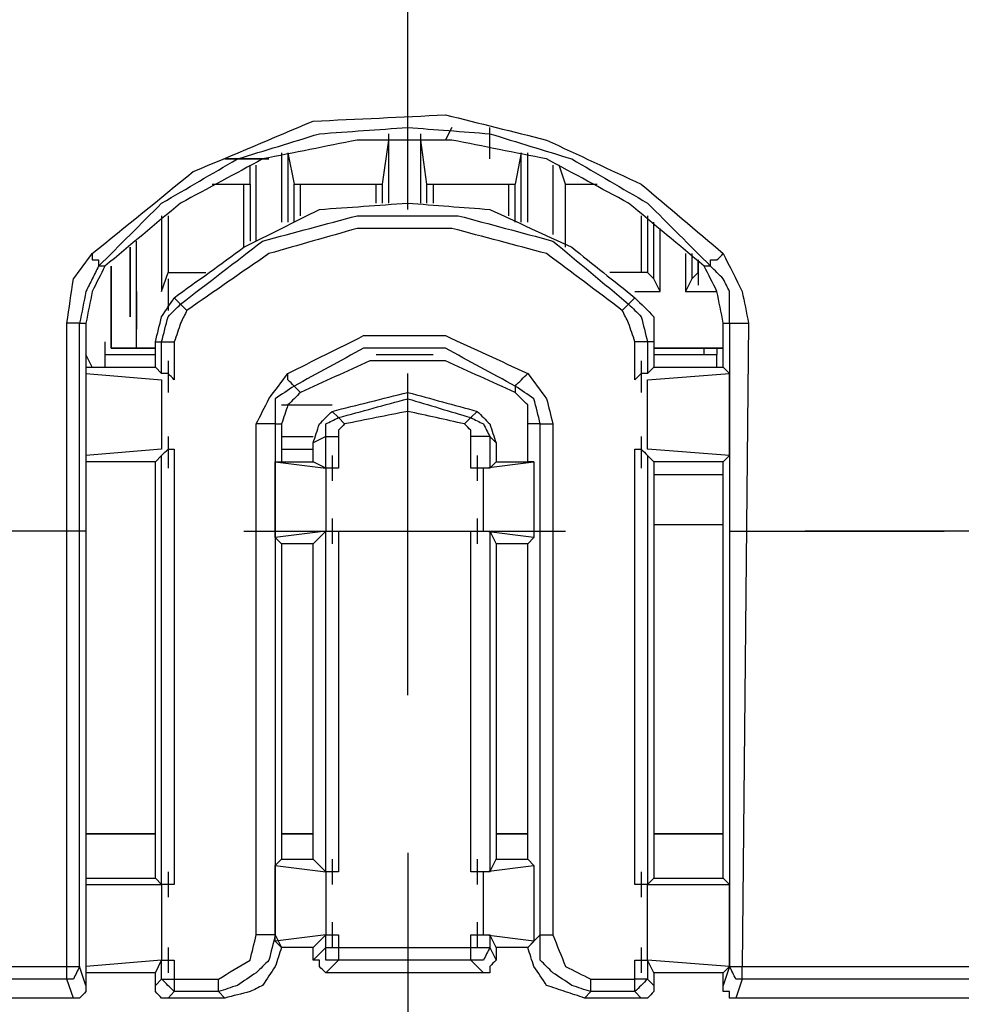
# Model space of a CAD drawing. Units: millimetres. Extents: x 0 to 595, y -1 to 420.
# Drawn here: x 413 to 425, y 310 to 324 of the extents above; entities that cross this region are included whole.
import ezdxf

# ---------------------------------------------------------------- set-up
doc = ezdxf.new("R2010")
doc.units = ezdxf.units.MM
doc.layers.add('1', color=7, linetype='CONTINUOUS', true_color=0xffffff)
doc.layers.add('2', color=7, linetype='CONTINUOUS', true_color=0xffffff)

msp = doc.modelspace()

# ---------------------------------------------------------------- linework, layer by layer
at = {"layer": '1', "color": 163, "linetype": 'CONTINUOUS'}
for p, q in [((413.583, 312.75), (414.083, 312.75)), ((414.083, 312.75), (413.583, 312.75)), ((414.083, 312.75), (414.25, 312.75)), ((414.25, 312.75), (414.083, 312.75)), ((421.5, 312.75), (421.333, 312.75)), ((421.333, 312.75), (421.5, 312.75)), ((422, 312.75), (421.5, 312.75)), ((421.5, 312.75), (422, 312.75))]:
    msp.add_line(p, q, dxfattribs=at)
at = {"layer": '2', "color": 7, "linetype": 'CONTINUOUS'}
for p, q in [((417.833, 321), (417.833, 323.833)), ((418.417, 322.083), (418.333, 321.917)), ((418.333, 321.917), (418.417, 322.083)), ((418.917, 321.667), (418.917, 322.083)), ((417.583, 321.083), (417.583, 322)), ((417.583, 321.917), (417.583, 322)), ((418, 322), (418, 321.083)), ((418, 322), (418, 321.917)), ((417.5, 321.333), (417.583, 321.917)), ((417.583, 321.083), (417.583, 321.917)), ((418, 321.917), (418, 321.083)), ((418, 321.917), (418.083, 321.333)), ((416, 321.667), (415.417, 321.667)), ((415.417, 321.667), (416, 321.667)), ((416.167, 321.75), (416.167, 320.833)), ((416.25, 321.75), (416.333, 321.333)), ((416.25, 321.75), (416.25, 320.833)), ((419.333, 321.75), (419.25, 321.333)), ((419.333, 320.833), (419.333, 321.75)), ((419.417, 320.833), (419.417, 321.75)), ((415.75, 321.333), (415.75, 321.583)), ((415.833, 320.667), (415.833, 321.583)), ((415.833, 320.583), (415.833, 321.583)), ((419.75, 321.583), (419.75, 320.667)), ((419.75, 321.583), (419.75, 320.667)), ((419.917, 321.333), (419.833, 321.583)), ((415.25, 321.333), (415.75, 321.333)), ((415.667, 320.5), (415.667, 321.333)), ((415.75, 321.333), (415.75, 320.583)), ((416.333, 321.333), (417.5, 321.333)), ((416.333, 320.833), (416.333, 321.333)), ((416.417, 320.917), (416.417, 321.333)), ((417.417, 321.083), (417.417, 321.333)), ((417.5, 321.083), (417.5, 321.333)), ((418.083, 321.333), (419.25, 321.333)), ((418.083, 321.333), (418.083, 321.083)), ((418.167, 321.333), (418.167, 321.083)), ((419.167, 320.917), (419.167, 321.333)), ((419.25, 320.833), (419.25, 321.333)), ((419.917, 320.583), (419.917, 321.333)), ((419.917, 321.333), (420.333, 321.333)), ((419.917, 320.5), (419.917, 321.333)), ((414.583, 320.917), (414.583, 319.917)), ((414.667, 320.917), (414.667, 320.167)), ((420.917, 320.917), (420.917, 320.167)), ((421, 320.917), (421, 320.167)), ((421.083, 320.083), (421.083, 320.833)), ((421.167, 319.917), (421.167, 320.75)), ((414.167, 319.583), (414.167, 320.5)), ((414.167, 320.5), (414.167, 319.583)), ((414.25, 319.167), (414.25, 320.583)), ((421.5, 320.417), (421.5, 319.917)), ((421.583, 320.417), (421.583, 320.083)), ((413.833, 320.25), (413.75, 320.25)), ((413.917, 320.25), (413.917, 319.167)), ((413.917, 319.167), (413.917, 320.25)), ((421.667, 320.333), (421.667, 320)), ((421.667, 320.167), (421.667, 320.333)), ((421.833, 320.25), (421.75, 320.25)), ((414.583, 319.917), (414.667, 320.167)), ((414.667, 320.167), (415.167, 320.167)), ((421, 320.167), (420.5, 320.167)), ((421.083, 320.083), (421, 320.167)), ((421.667, 320.167), (421.583, 320.083)), ((414.667, 320.083), (414.667, 319.667)), ((421.167, 319.917), (421.083, 320.083)), ((421.583, 320.083), (421.5, 319.917)), ((414.25, 319.917), (414.25, 319.5)), ((414.25, 319.917), (414.25, 319.5)), ((420.833, 319.917), (421.167, 319.917)), ((421.5, 319.917), (421.917, 319.917)), ((414.25, 319.75), (414.25, 319.417)), ((414.25, 319.75), (414.25, 319.417)), ((414.75, 319.833), (414.833, 319.75)), ((414.833, 319.75), (414.917, 319.667)), ((420.75, 319.75), (420.667, 319.667)), ((420.833, 319.833), (420.75, 319.75)), ((413.333, 311), (413.333, 319.5)), ((413.5, 311), (413.5, 319.5)), ((413.5, 319.5), (413.583, 319.5)), ((413.583, 319.5), (413.583, 318.917)), ((422, 318.917), (422, 319.5)), ((422, 319.5), (422.083, 319.5)), ((422.083, 319.5), (422.083, 311)), ((422.333, 319.5), (422.25, 311)), ((413.833, 319.25), (413.833, 318.917)), ((414.5, 319.25), (414.583, 319.25)), ((414.5, 318.917), (414.5, 319.25)), ((414.583, 318.833), (414.583, 319.25)), ((414.75, 319.25), (414.75, 318.75)), ((420.833, 318.75), (420.833, 319.25)), ((421.083, 319.25), (421, 319.25)), ((421, 319.25), (421, 318.833)), ((421.083, 319.25), (421.083, 318.917)), ((413.667, 318.917), (413.583, 319.083)), ((413.833, 319.083), (414.5, 319.083)), ((414.5, 319.167), (413.917, 319.167)), ((413.917, 319.167), (414.5, 319.167)), ((414.5, 319.167), (414.25, 319.167)), ((417.417, 319.083), (418.167, 319.083)), ((422, 319.167), (421.083, 319.167)), ((421.083, 319.167), (422, 319.167)), ((422, 319.167), (421.083, 319.167)), ((421.083, 319.083), (421.917, 319.083)), ((421.75, 319.083), (421.75, 319.167)), ((421.917, 319.167), (421.917, 319.083)), ((421.917, 318.917), (421.917, 319.083)), ((414.667, 319), (414.667, 318.583)), ((420.917, 319), (420.917, 318.583)), ((413.583, 318.917), (413.583, 318.833)), ((413.583, 318.917), (414.5, 318.917)), ((413.583, 318.833), (413.583, 317.75)), ((413.583, 318.833), (414.583, 318.75)), ((414.5, 318.917), (414.583, 318.833)), ((417.833, 314.583), (417.833, 318.833)), ((421.083, 318.917), (421, 318.833)), ((421, 318.75), (422.083, 318.833)), ((421.083, 318.917), (422, 318.917)), ((422.083, 318.833), (422, 318.917)), ((422.083, 317.75), (422.083, 318.833)), ((414.583, 318.75), (414.583, 317.833)), ((421, 317.833), (421, 318.75)), ((416.333, 318.667), (416.417, 318.583)), ((419.25, 318.667), (419.25, 318.583)), ((416.167, 318.417), (416.833, 318.417)), ((416.833, 318.333), (416.917, 318.25)), ((418.667, 318.25), (418.75, 318.333)), ((415.833, 311.417), (415.833, 318.167)), ((416.083, 318.167), (416.167, 318.167)), ((416.083, 318.167), (416.083, 311.417)), ((416.167, 318.167), (416.167, 317.667)), ((416.917, 318.25), (417, 318.167)), ((418.667, 318.25), (418.583, 318.167)), ((419.583, 318.167), (419.417, 318.167)), ((419.417, 317.667), (419.417, 318.167)), ((419.583, 311.417), (419.583, 318.167)), ((419.583, 318.167), (419.75, 318.167)), ((419.75, 318.167), (419.75, 311.417)), ((414.667, 318), (414.667, 317.583)), ((416.167, 318), (416.583, 318)), ((416.75, 318), (416.583, 317.917)), ((416.583, 317.667), (416.583, 317.917)), ((416.75, 317.583), (416.75, 318)), ((416.75, 318), (416.917, 318)), ((416.917, 318), (416.917, 317.583)), ((418.667, 317.583), (418.667, 318)), ((418.917, 318), (418.917, 317.583)), ((418.917, 318), (419, 317.917)), ((419, 317.917), (419, 317.667)), ((420.917, 318), (420.917, 317.583)), ((414.583, 317.833), (413.583, 317.75)), ((414.75, 317.833), (414.75, 312.083)), ((416.167, 317.833), (416.583, 317.833)), ((420.833, 312.083), (420.833, 317.833)), ((422.083, 317.75), (421, 317.833)), ((413.583, 317.75), (413.583, 317.667)), ((414.5, 317.667), (413.583, 317.667)), ((413.583, 317.667), (413.583, 312.167)), ((414.5, 317.667), (414.583, 317.75)), ((414.5, 312.167), (414.5, 317.667)), ((414.583, 312.083), (414.583, 317.75)), ((416.083, 317.667), (416.75, 317.583)), ((416.083, 317.667), (416.167, 317.667)), ((416.083, 316.667), (416.083, 317.667)), ((416.167, 317.667), (416.583, 317.667)), ((416.75, 317.583), (416.583, 317.667)), ((416.833, 317.75), (416.833, 317.417)), ((418.75, 317.75), (418.75, 317.417)), ((418.833, 317.583), (419.5, 317.667)), ((418.917, 317.583), (419, 317.667)), ((419, 317.667), (419.417, 317.667)), ((419.5, 317.667), (419.417, 317.667)), ((419.5, 317.667), (419.5, 316.667)), ((421, 317.75), (421, 312.083)), ((421.083, 317.667), (421, 317.75)), ((421.083, 317.667), (421.083, 312.167)), ((422, 317.667), (421.083, 317.667)), ((422, 317.667), (422.083, 317.75)), ((422, 312.167), (422, 317.667)), ((416.75, 317.583), (416.75, 316.75)), ((418.833, 316.75), (418.833, 317.583)), ((421.083, 317.5), (422, 317.5)), ((416.833, 316.917), (416.833, 316.583)), ((418.75, 316.917), (418.75, 316.583)), ((413.583, 316.75), (410.75, 316.75)), ((415.667, 316.75), (419.917, 316.75)), ((416.75, 316.75), (416.083, 316.667)), ((416.75, 316.75), (416.583, 316.583)), ((416.75, 312.25), (416.75, 316.75)), ((416.917, 316.75), (416.917, 312.25)), ((418.667, 312.25), (418.667, 316.75)), ((419.5, 316.667), (418.833, 316.75)), ((418.917, 316.75), (419, 316.583)), ((418.917, 316.75), (418.917, 312.25)), ((422, 316.833), (421.083, 316.833)), ((422.083, 316.75), (424.917, 316.75)), ((425.917, 316.75), (423.083, 316.75)), ((416.167, 316.583), (416.083, 316.667)), ((419.5, 316.667), (419.417, 316.583)), ((416.583, 316.583), (416.167, 316.583)), ((416.167, 316.583), (416.167, 312.417)), ((416.583, 312.417), (416.583, 316.583)), ((419, 316.583), (419, 312.417)), ((419.417, 316.583), (419, 316.583)), ((419.417, 312.417), (419.417, 316.583)), ((414.5, 312.75), (413.583, 312.75)), ((413.583, 312.75), (414.5, 312.75)), ((414.5, 312.75), (413.583, 312.75)), ((413.583, 312.75), (414.5, 312.75)), ((416.583, 312.75), (416.167, 312.75)), ((416.167, 312.75), (416.583, 312.75)), ((416.417, 312.75), (416.583, 312.75)), ((416.583, 312.75), (416.417, 312.75)), ((419.417, 312.75), (419, 312.75)), ((419, 312.75), (419.417, 312.75)), ((419, 312.75), (419.25, 312.75)), ((419.25, 312.75), (419, 312.75)), ((422, 312.75), (421.083, 312.75)), ((421.083, 312.75), (422, 312.75)), ((422, 312.75), (421.083, 312.75)), ((421.083, 312.75), (422, 312.75)), ((421.917, 312.75), (422, 312.75)), ((422, 312.75), (421.917, 312.75)), ((417.833, 312.5), (417.833, 309.667)), ((416.083, 312.333), (416.167, 312.417)), ((416.083, 311.333), (416.083, 312.333)), ((416.083, 312.333), (416.75, 312.25)), ((416.167, 312.417), (416.583, 312.417)), ((416.583, 312.417), (416.75, 312.25)), ((416.833, 312.417), (416.833, 312.083)), ((418.75, 312.417), (418.75, 312.083)), ((418.833, 312.25), (419.5, 312.333)), ((418.917, 312.25), (419, 312.417)), ((419, 312.417), (419.417, 312.417)), ((419.417, 312.417), (419.5, 312.333)), ((419.5, 312.333), (419.5, 311.333)), ((413.583, 312.167), (413.583, 312.083)), ((413.583, 312.167), (414.5, 312.167)), ((413.583, 312.167), (414.5, 312.167)), ((414.5, 312.167), (414.583, 312.083)), ((414.667, 312.25), (414.667, 311.917)), ((416.75, 312.25), (416.75, 311.417)), ((418.833, 311.417), (418.833, 312.25)), ((420.917, 312.25), (420.917, 311.917)), ((421.083, 312.167), (421, 312.083)), ((421.083, 312.167), (422, 312.167)), ((421.083, 312.167), (422, 312.167)), ((422.083, 312.083), (422, 312.167)), ((413.583, 312.083), (414.583, 312.083)), ((413.583, 312.083), (413.583, 311)), ((414.583, 312.083), (414.583, 311.083)), ((421, 312.083), (422.083, 312.083)), ((421, 311.083), (421, 312.083)), ((422.083, 311), (422.083, 312.083)), ((416.833, 311.583), (416.833, 311.25)), ((418.75, 311.583), (418.75, 311.25)), ((416.083, 311.417), (416.167, 311.25)), ((416.75, 311.417), (416.083, 311.333)), ((416.583, 311.25), (416.75, 311.417)), ((416.75, 311.25), (416.75, 311.417)), ((416.917, 311.417), (416.917, 311.25)), ((418.667, 311.25), (418.667, 311.417)), ((419.5, 311.333), (418.833, 311.417)), ((418.917, 311.417), (418.917, 311.25)), ((419, 311.25), (418.917, 311.417)), ((419.417, 311.25), (419.583, 311.417)), ((419.583, 311.417), (419.75, 311.417)), ((416.167, 311.25), (416.083, 311.333)), ((419.5, 311.333), (419.417, 311.25)), ((414.667, 311.25), (414.667, 310.917)), ((416.583, 311.25), (416.167, 311.25)), ((416.583, 311.083), (416.75, 311.25)), ((416.583, 311.083), (416.583, 311.25)), ((416.75, 311.25), (416.917, 311.25)), ((416.917, 311.25), (416.917, 311.083)), ((416.917, 311.25), (418.667, 311.25)), ((418.667, 311.083), (418.667, 311.25)), ((418.917, 311.25), (419, 311.083)), ((419.417, 311.25), (419, 311.25)), ((419, 311.25), (419, 311.083)), ((420.917, 311.25), (420.917, 310.917)), ((393.083, 311), (413.333, 311)), ((413.333, 310.833), (413.333, 311)), ((413.583, 310.75), (413.5, 311)), ((414.583, 311.083), (413.583, 311)), ((413.583, 311), (413.583, 310.917)), ((414.5, 310.917), (414.583, 311.083)), ((414.583, 310.833), (414.583, 311.083)), ((414.75, 311.083), (414.75, 310.833)), ((416.917, 311.083), (416.75, 310.917)), ((418.667, 311.083), (416.917, 311.083)), ((418.833, 310.917), (418.667, 311.083)), ((420.833, 310.833), (420.833, 311.083)), ((422.083, 311), (421, 311.083)), ((421.083, 310.917), (421, 311.083)), ((421, 311.083), (421, 310.833)), ((422, 310.917), (422.083, 311)), ((422.083, 311), (422, 310.75)), ((422.25, 311), (425.75, 311)), ((422.25, 310.833), (422.25, 311)), ((414.5, 310.917), (413.583, 310.917)), ((413.583, 310.917), (413.583, 310.75)), ((414.5, 310.75), (414.5, 310.917)), ((418.833, 310.917), (416.75, 310.917)), ((422, 310.917), (421.083, 310.917)), ((421.083, 310.917), (421.083, 310.75)), ((422, 310.75), (422, 310.917)), ((413.333, 310.833), (393.083, 310.833)), ((413.417, 310.583), (413.333, 310.833)), ((414.5, 310.75), (414.583, 310.833)), ((414.75, 310.833), (415.333, 310.833)), ((420.25, 310.833), (420.833, 310.833)), ((421, 310.833), (421.083, 310.75)), ((422.25, 310.833), (422.167, 310.583)), ((425.75, 310.833), (422.25, 310.833)), ((414.75, 310.667), (414.667, 310.583)), ((415.333, 310.667), (414.75, 310.667)), ((415.417, 310.583), (415.333, 310.667)), ((420.25, 310.667), (420.167, 310.583)), ((420.833, 310.667), (420.25, 310.667)), ((420.917, 310.583), (420.833, 310.667)), ((413.417, 310.583), (392.667, 310.583)), ((415.417, 310.583), (414.667, 310.583)), ((420.917, 310.583), (420.167, 310.583)), ((425.833, 310.583), (422.167, 310.583))]:
    msp.add_line(p, q, dxfattribs=at)
for points, knots in [([(413.667, 320.417), (414.111, 320.778), (414.556, 321.139), (415, 321.5), (415.528, 321.722), (416.056, 321.944), (416.583, 322.167), (417.167, 322.194), (417.75, 322.222), (418.333, 322.25), (418.778, 322.139), (419.222, 322.028), (419.667, 321.917), (420.083, 321.722), (420.5, 321.528), (420.917, 321.333), (421.278, 321.028), (421.639, 320.722), (422, 320.417)], [0, 0, 0, 0, 0.183527, 0.183527, 0.183527, 0.367054, 0.367054, 0.367054, 0.554216, 0.554216, 0.554216, 0.701038, 0.701038, 0.701038, 0.848398, 0.848398, 0.848398, 1, 1, 1, 1]), ([(413.75, 320.25), (414.028, 320.528), (414.306, 320.806), (414.583, 321.083), (414.917, 321.278), (415.25, 321.472), (415.583, 321.667), (415.944, 321.778), (416.306, 321.889), (416.667, 322), (417.056, 322.028), (417.444, 322.056), (417.833, 322.083), (418.194, 322.056), (418.556, 322.028), (418.917, 322), (419.278, 321.889), (419.639, 321.778), (420, 321.667), (420.333, 321.472), (420.667, 321.278), (421, 321.083), (421.278, 320.806), (421.556, 320.528), (421.833, 320.25)], [0, 0, 0, 0, 0.128162, 0.128162, 0.128162, 0.25406, 0.25406, 0.25406, 0.377322, 0.377322, 0.377322, 0.504519, 0.504519, 0.504519, 0.622678, 0.622678, 0.622678, 0.74594, 0.74594, 0.74594, 0.871838, 0.871838, 0.871838, 1, 1, 1, 1]), ([(421.75, 320.25), (421.417, 320.528), (421.083, 320.806), (420.75, 321.083), (420.389, 321.278), (420.028, 321.472), (419.667, 321.667), (419.25, 321.75), (418.833, 321.833), (418.417, 321.917), (418, 321.917), (417.583, 321.917), (417.167, 321.917), (416.75, 321.833), (416.333, 321.75), (415.917, 321.667), (415.556, 321.472), (415.194, 321.278), (414.833, 321.083), (414.5, 320.806), (414.167, 320.528), (413.833, 320.25)], [0, 0, 0, 0, 0.146858, 0.146858, 0.146858, 0.285671, 0.285671, 0.285671, 0.429488, 0.429488, 0.429488, 0.570512, 0.570512, 0.570512, 0.714329, 0.714329, 0.714329, 0.853142, 0.853142, 0.853142, 1, 1, 1, 1]), ([(414.75, 319.833), (415.056, 320.056), (415.361, 320.278), (415.667, 320.5), (416, 320.667), (416.333, 320.833), (416.667, 321), (417.056, 321.028), (417.444, 321.056), (417.833, 321.083), (418.194, 321.056), (418.556, 321.028), (418.917, 321), (419.278, 320.833), (419.639, 320.667), (420, 320.5), (420.278, 320.278), (420.556, 320.056), (420.833, 319.833)], [0, 0, 0, 0, 0.167473, 0.167473, 0.167473, 0.332667, 0.332667, 0.332667, 0.505486, 0.505486, 0.505486, 0.666026, 0.666026, 0.666026, 0.842319, 0.842319, 0.842319, 1, 1, 1, 1]), ([(414.833, 319.75), (415.194, 320.028), (415.556, 320.306), (415.917, 320.583), (416.333, 320.694), (416.75, 320.806), (417.167, 320.917), (417.611, 320.917), (418.056, 320.917), (418.5, 320.917), (418.917, 320.806), (419.333, 320.694), (419.75, 320.583), (420.083, 320.306), (420.417, 320.028), (420.75, 319.75)], [0, 0, 0, 0, 0.207426, 0.207426, 0.207426, 0.403761, 0.403761, 0.403761, 0.606113, 0.606113, 0.606113, 0.802447, 0.802447, 0.802447, 1, 1, 1, 1]), ([(420.667, 319.667), (420.333, 319.917), (420, 320.167), (419.667, 320.417), (419.25, 320.528), (418.833, 320.639), (418.417, 320.75), (418, 320.75), (417.583, 320.75), (417.167, 320.75), (416.778, 320.639), (416.389, 320.528), (416, 320.417), (415.639, 320.167), (415.278, 319.917), (414.917, 319.667)], [0, 0, 0, 0, 0.197639, 0.197639, 0.197639, 0.402185, 0.402185, 0.402185, 0.599825, 0.599825, 0.599825, 0.79167, 0.79167, 0.79167, 1, 1, 1, 1]), ([(413.333, 319.5), (413.361, 319.694), (413.389, 319.889), (413.417, 320.083), (413.5, 320.194), (413.583, 320.306), (413.667, 320.417)], [0, 0, 0, 0, 0.585786, 0.585786, 0.585786, 1, 1, 1, 1]), ([(413.667, 320.417), (413.667, 320.389), (413.667, 320.361), (413.667, 320.333), (413.694, 320.333), (413.722, 320.333), (413.75, 320.333), (413.75, 320.306), (413.75, 320.278), (413.75, 320.25)], [0, 0, 0, 0, 0.333333, 0.333333, 0.333333, 0.666667, 0.666667, 0.666667, 1, 1, 1, 1]), ([(421.833, 320.25), (421.833, 320.278), (421.833, 320.306), (421.833, 320.333), (421.861, 320.333), (421.889, 320.333), (421.917, 320.333), (421.944, 320.361), (421.972, 320.389), (422, 320.417)], [0, 0, 0, 0, 0.292893, 0.292893, 0.292893, 0.585786, 0.585786, 0.585786, 1, 1, 1, 1]), ([(422, 320.417), (422.083, 320.25), (422.167, 320.083), (422.25, 319.917), (422.278, 319.778), (422.306, 319.639), (422.333, 319.5)], [0, 0, 0, 0, 0.568144, 0.568144, 0.568144, 1, 1, 1, 1]), ([(413.75, 320.25), (413.722, 320.194), (413.694, 320.139), (413.639, 320.028), (413.611, 319.972), (413.583, 319.917), (413.556, 319.778), (413.528, 319.639), (413.5, 319.5)], [0, 0, 0, 0, 0.233626, 0.233626, 0.467251, 0.467251, 0.467251, 1, 1, 1, 1]), ([(413.833, 320.25), (413.778, 320.139), (413.722, 320.028), (413.667, 319.917), (413.639, 319.778), (413.611, 319.639), (413.583, 319.5)], [0, 0, 0, 0, 0.467251, 0.467251, 0.467251, 1, 1, 1, 1]), ([(422, 319.5), (421.972, 319.639), (421.944, 319.778), (421.917, 319.917), (421.861, 320.028), (421.806, 320.139), (421.75, 320.25)], [0, 0, 0, 0, 0.532749, 0.532749, 0.532749, 1, 1, 1, 1]), ([(422.083, 319.5), (422.083, 319.639), (422.083, 319.778), (422.083, 319.917), (422.056, 319.972), (422.028, 320.028), (422, 320.083), (421.944, 320.139), (421.889, 320.194), (421.833, 320.25)], [0, 0, 0, 0, 0.496796, 0.496796, 0.496796, 0.71897, 0.71897, 0.71897, 1, 1, 1, 1]), ([(414.5, 319.25), (414.528, 319.361), (414.556, 319.472), (414.583, 319.583), (414.639, 319.667), (414.694, 319.75), (414.75, 319.833)], [0, 0, 0, 0, 0.533483, 0.533483, 0.533483, 1, 1, 1, 1]), ([(414.583, 319.25), (414.611, 319.361), (414.639, 319.472), (414.667, 319.583), (414.722, 319.639), (414.778, 319.694), (414.833, 319.75)], [0, 0, 0, 0, 0.593122, 0.593122, 0.593122, 1, 1, 1, 1]), ([(420.75, 319.75), (420.806, 319.694), (420.861, 319.639), (420.917, 319.583), (420.944, 319.472), (420.972, 319.361), (421, 319.25)], [0, 0, 0, 0, 0.406878, 0.406878, 0.406878, 1, 1, 1, 1]), ([(420.833, 319.833), (420.917, 319.75), (421, 319.667), (421.083, 319.583), (421.083, 319.472), (421.083, 319.361), (421.083, 319.25)], [0, 0, 0, 0, 0.514719, 0.514719, 0.514719, 1, 1, 1, 1]), ([(414.917, 319.667), (414.889, 319.611), (414.861, 319.556), (414.833, 319.5), (414.806, 319.417), (414.778, 319.333), (414.75, 319.25)], [0, 0, 0, 0, 0.414214, 0.414214, 0.414214, 1, 1, 1, 1]), ([(420.833, 319.25), (420.806, 319.333), (420.778, 319.417), (420.75, 319.5), (420.722, 319.556), (420.694, 319.611), (420.667, 319.667)], [0, 0, 0, 0, 0.585786, 0.585786, 0.585786, 1, 1, 1, 1]), ([(413.5, 319.5), (413.472, 319.5), (413.444, 319.5), (413.389, 319.5), (413.361, 319.5), (413.333, 319.5)], [0, 0, 0, 0, 0.5, 0.5, 1, 1, 1, 1]), ([(422.083, 319.5), (422.111, 319.5), (422.139, 319.5), (422.222, 319.5), (422.278, 319.5), (422.333, 319.5)], [0, 0, 0, 0, 0.333333, 0.333333, 1, 1, 1, 1]), ([(416.25, 318.833), (416.583, 319), (416.917, 319.167), (417.25, 319.333), (417.611, 319.333), (417.972, 319.333), (418.333, 319.333), (418.694, 319.167), (419.056, 319), (419.417, 318.833)], [0, 0, 0, 0, 0.329364, 0.329364, 0.329364, 0.648506, 0.648506, 0.648506, 1, 1, 1, 1]), ([(414.583, 319.25), (414.611, 319.25), (414.639, 319.25), (414.694, 319.25), (414.722, 319.25), (414.75, 319.25)], [0, 0, 0, 0, 0.5, 0.5, 1, 1, 1, 1]), ([(421, 319.25), (420.972, 319.25), (420.944, 319.25), (420.889, 319.25), (420.861, 319.25), (420.833, 319.25)], [0, 0, 0, 0, 0.5, 0.5, 1, 1, 1, 1]), ([(419.25, 318.667), (418.944, 318.833), (418.639, 319), (418.333, 319.167), (417.972, 319.167), (417.611, 319.167), (417.25, 319.167), (416.944, 319), (416.639, 318.833), (416.333, 318.667)], [0, 0, 0, 0, 0.329217, 0.329217, 0.329217, 0.670783, 0.670783, 0.670783, 1, 1, 1, 1]), ([(419.25, 318.583), (418.944, 318.722), (418.639, 318.861), (418.333, 319), (418, 319), (417.667, 319), (417.333, 319), (417.028, 318.861), (416.722, 318.722), (416.417, 318.583)], [0, 0, 0, 0, 0.334099, 0.334099, 0.334099, 0.665901, 0.665901, 0.665901, 1, 1, 1, 1]), ([(414.75, 318.75), (414.722, 318.778), (414.694, 318.806), (414.667, 318.833), (414.639, 318.833), (414.611, 318.833), (414.583, 318.833)], [0, 0, 0, 0, 0.585786, 0.585786, 0.585786, 1, 1, 1, 1]), ([(415.833, 318.167), (415.889, 318.278), (415.944, 318.389), (416, 318.5), (416.083, 318.611), (416.167, 318.722), (416.25, 318.833)], [0, 0, 0, 0, 0.472136, 0.472136, 0.472136, 1, 1, 1, 1]), ([(416.333, 318.667), (416.306, 318.694), (416.278, 318.722), (416.25, 318.75), (416.25, 318.778), (416.25, 318.806), (416.25, 318.833)], [0, 0, 0, 0, 0.585786, 0.585786, 0.585786, 1, 1, 1, 1]), ([(419.25, 318.667), (419.278, 318.694), (419.306, 318.722), (419.361, 318.778), (419.389, 318.806), (419.417, 318.833)], [0, 0, 0, 0, 0.5, 0.5, 1, 1, 1, 1]), ([(419.417, 318.833), (419.5, 318.722), (419.583, 318.611), (419.667, 318.5), (419.694, 318.389), (419.722, 318.278), (419.75, 318.167)], [0, 0, 0, 0, 0.548059, 0.548059, 0.548059, 1, 1, 1, 1]), ([(421, 318.833), (420.972, 318.833), (420.944, 318.833), (420.917, 318.833), (420.889, 318.806), (420.861, 318.778), (420.833, 318.75)], [0, 0, 0, 0, 0.414214, 0.414214, 0.414214, 1, 1, 1, 1]), ([(416.333, 318.667), (416.25, 318.611), (416.167, 318.556), (416.083, 318.5), (416.083, 318.389), (416.083, 318.278), (416.083, 318.167)], [0, 0, 0, 0, 0.474068, 0.474068, 0.474068, 1, 1, 1, 1]), ([(416.417, 318.583), (416.361, 318.528), (416.306, 318.472), (416.25, 318.417), (416.222, 318.333), (416.194, 318.25), (416.167, 318.167)], [0, 0, 0, 0, 0.472136, 0.472136, 0.472136, 1, 1, 1, 1]), ([(416.833, 318.333), (417.167, 318.417), (417.5, 318.5), (417.833, 318.583), (418.139, 318.5), (418.444, 318.417), (418.75, 318.333)], [0, 0, 0, 0, 0.520352, 0.520352, 0.520352, 1, 1, 1, 1]), ([(419.583, 318.167), (419.556, 318.278), (419.528, 318.389), (419.5, 318.5), (419.417, 318.556), (419.333, 318.611), (419.25, 318.667)], [0, 0, 0, 0, 0.533483, 0.533483, 0.533483, 1, 1, 1, 1]), ([(419.417, 318.167), (419.417, 318.25), (419.417, 318.333), (419.417, 318.417), (419.361, 318.472), (419.306, 318.528), (419.25, 318.583)], [0, 0, 0, 0, 0.514719, 0.514719, 0.514719, 1, 1, 1, 1]), ([(416.917, 318.25), (417.222, 318.333), (417.528, 318.417), (417.833, 318.5), (418.111, 318.417), (418.389, 318.333), (418.667, 318.25)], [0, 0, 0, 0, 0.522009, 0.522009, 0.522009, 1, 1, 1, 1]), ([(416.583, 317.917), (416.611, 318), (416.639, 318.083), (416.667, 318.167), (416.722, 318.222), (416.778, 318.278), (416.833, 318.333)], [0, 0, 0, 0, 0.527864, 0.527864, 0.527864, 1, 1, 1, 1]), ([(418.583, 318.167), (418.333, 318.222), (418.083, 318.278), (417.833, 318.333), (417.556, 318.278), (417.278, 318.222), (417, 318.167)], [0, 0, 0, 0, 0.474804, 0.474804, 0.474804, 1, 1, 1, 1]), ([(418.75, 318.333), (418.806, 318.278), (418.861, 318.222), (418.917, 318.167), (418.944, 318.083), (418.972, 318), (419, 317.917)], [0, 0, 0, 0, 0.472136, 0.472136, 0.472136, 1, 1, 1, 1]), ([(416.083, 318.167), (416.056, 318.167), (416.028, 318.167), (415.944, 318.167), (415.889, 318.167), (415.833, 318.167)], [0, 0, 0, 0, 0.333333, 0.333333, 1, 1, 1, 1]), ([(416.75, 318), (416.75, 318.056), (416.75, 318.111), (416.75, 318.167), (416.806, 318.194), (416.861, 318.222), (416.917, 318.25)], [0, 0, 0, 0, 0.472136, 0.472136, 0.472136, 1, 1, 1, 1]), ([(417, 318.167), (416.972, 318.139), (416.944, 318.111), (416.917, 318.083), (416.917, 318.056), (416.917, 318.028), (416.917, 318)], [0, 0, 0, 0, 0.585786, 0.585786, 0.585786, 1, 1, 1, 1]), ([(418.667, 318), (418.667, 318.028), (418.667, 318.056), (418.667, 318.083), (418.639, 318.111), (418.611, 318.139), (418.583, 318.167)], [0, 0, 0, 0, 0.414214, 0.414214, 0.414214, 1, 1, 1, 1]), ([(418.667, 318.25), (418.722, 318.222), (418.778, 318.194), (418.833, 318.167), (418.861, 318.111), (418.889, 318.056), (418.917, 318)], [0, 0, 0, 0, 0.5, 0.5, 0.5, 1, 1, 1, 1]), ([(418.917, 318), (418.889, 318), (418.861, 318), (418.778, 318), (418.722, 318), (418.667, 318)], [0, 0, 0, 0, 0.333333, 0.333333, 1, 1, 1, 1]), ([(414.583, 317.75), (414.611, 317.778), (414.639, 317.806), (414.667, 317.833), (414.694, 317.833), (414.722, 317.833), (414.75, 317.833)], [0, 0, 0, 0, 0.585786, 0.585786, 0.585786, 1, 1, 1, 1]), ([(420.833, 317.833), (420.861, 317.833), (420.889, 317.833), (420.917, 317.833), (420.944, 317.806), (420.972, 317.778), (421, 317.75)], [0, 0, 0, 0, 0.414214, 0.414214, 0.414214, 1, 1, 1, 1]), ([(416.917, 317.583), (416.889, 317.583), (416.861, 317.583), (416.806, 317.583), (416.778, 317.583), (416.75, 317.583)], [0, 0, 0, 0, 0.5, 0.5, 1, 1, 1, 1]), ([(418.917, 317.583), (418.889, 317.583), (418.861, 317.583), (418.806, 317.583), (418.778, 317.583), (418.722, 317.583), (418.694, 317.583), (418.667, 317.583)], [0, 0, 0, 0, 0.333333, 0.333333, 0.666667, 0.666667, 1, 1, 1, 1]), ([(416.75, 316.75), (416.778, 316.75), (416.806, 316.75), (416.861, 316.75), (416.889, 316.75), (416.917, 316.75)], [0, 0, 0, 0, 0.5, 0.5, 1, 1, 1, 1]), ([(418.667, 316.75), (418.694, 316.75), (418.722, 316.75), (418.778, 316.75), (418.806, 316.75), (418.861, 316.75), (418.889, 316.75), (418.917, 316.75)], [0, 0, 0, 0, 0.333333, 0.333333, 0.666667, 0.666667, 1, 1, 1, 1]), ([(416.167, 312.75), (416.25, 312.75), (416.333, 312.75), (416.472, 312.75), (416.528, 312.75), (416.583, 312.75)], [0, 0, 0, 0, 0.6, 0.6, 1, 1, 1, 1]), ([(416.583, 312.75), (416.528, 312.75), (416.472, 312.75), (416.333, 312.75), (416.25, 312.75), (416.167, 312.75)], [0, 0, 0, 0, 0.4, 0.4, 1, 1, 1, 1]), ([(416.417, 312.75), (416.361, 312.75), (416.306, 312.75), (416.222, 312.75), (416.194, 312.75), (416.167, 312.75)], [0, 0, 0, 0, 0.666667, 0.666667, 1, 1, 1, 1]), ([(416.167, 312.75), (416.194, 312.75), (416.222, 312.75), (416.306, 312.75), (416.361, 312.75), (416.417, 312.75)], [0, 0, 0, 0, 0.333333, 0.333333, 1, 1, 1, 1]), ([(416.167, 312.75), (416.222, 312.75), (416.278, 312.75), (416.417, 312.75), (416.5, 312.75), (416.583, 312.75)], [0, 0, 0, 0, 0.4, 0.4, 1, 1, 1, 1]), ([(416.583, 312.75), (416.5, 312.75), (416.417, 312.75), (416.278, 312.75), (416.222, 312.75), (416.167, 312.75)], [0, 0, 0, 0, 0.6, 0.6, 1, 1, 1, 1]), ([(419.417, 312.75), (419.361, 312.75), (419.306, 312.75), (419.167, 312.75), (419.083, 312.75), (419, 312.75)], [0, 0, 0, 0, 0.4, 0.4, 1, 1, 1, 1]), ([(419, 312.75), (419.083, 312.75), (419.167, 312.75), (419.306, 312.75), (419.361, 312.75), (419.417, 312.75)], [0, 0, 0, 0, 0.6, 0.6, 1, 1, 1, 1]), ([(419.25, 312.75), (419.278, 312.75), (419.306, 312.75), (419.361, 312.75), (419.389, 312.75), (419.417, 312.75)], [0, 0, 0, 0, 0.5, 0.5, 1, 1, 1, 1]), ([(419.417, 312.75), (419.389, 312.75), (419.361, 312.75), (419.306, 312.75), (419.278, 312.75), (419.25, 312.75)], [0, 0, 0, 0, 0.5, 0.5, 1, 1, 1, 1]), ([(416.917, 312.25), (416.889, 312.25), (416.861, 312.25), (416.806, 312.25), (416.778, 312.25), (416.75, 312.25)], [0, 0, 0, 0, 0.5, 0.5, 1, 1, 1, 1]), ([(418.917, 312.25), (418.889, 312.25), (418.861, 312.25), (418.806, 312.25), (418.778, 312.25), (418.722, 312.25), (418.694, 312.25), (418.667, 312.25)], [0, 0, 0, 0, 0.333333, 0.333333, 0.666667, 0.666667, 1, 1, 1, 1]), ([(414.75, 312.083), (414.722, 312.083), (414.694, 312.083), (414.639, 312.083), (414.611, 312.083), (414.583, 312.083)], [0, 0, 0, 0, 0.5, 0.5, 1, 1, 1, 1]), ([(421, 312.083), (420.972, 312.083), (420.944, 312.083), (420.889, 312.083), (420.861, 312.083), (420.833, 312.083)], [0, 0, 0, 0, 0.5, 0.5, 1, 1, 1, 1]), ([(415.333, 310.833), (415.472, 310.917), (415.611, 311), (415.75, 311.083), (415.778, 311.194), (415.806, 311.306), (415.833, 311.417)], [0, 0, 0, 0, 0.585786, 0.585786, 0.585786, 1, 1, 1, 1]), ([(416.083, 311.417), (416.056, 311.306), (416.028, 311.194), (416, 311.083), (415.944, 311.028), (415.889, 310.972), (415.833, 310.917), (415.75, 310.861), (415.667, 310.806), (415.583, 310.75), (415.5, 310.722), (415.417, 310.694), (415.333, 310.667)], [0, 0, 0, 0, 0.300532, 0.300532, 0.300532, 0.506695, 0.506695, 0.506695, 0.769503, 0.769503, 0.769503, 1, 1, 1, 1]), ([(416.083, 311.417), (416.056, 311.417), (416.028, 311.417), (415.944, 311.417), (415.889, 311.417), (415.833, 311.417)], [0, 0, 0, 0, 0.333333, 0.333333, 1, 1, 1, 1]), ([(416.75, 311.417), (416.778, 311.417), (416.806, 311.417), (416.861, 311.417), (416.889, 311.417), (416.917, 311.417)], [0, 0, 0, 0, 0.5, 0.5, 1, 1, 1, 1]), ([(418.667, 311.417), (418.694, 311.417), (418.722, 311.417), (418.778, 311.417), (418.806, 311.417), (418.861, 311.417), (418.889, 311.417), (418.917, 311.417)], [0, 0, 0, 0, 0.333333, 0.333333, 0.666667, 0.666667, 1, 1, 1, 1]), ([(420.25, 310.667), (420.167, 310.694), (420.083, 310.722), (420, 310.75), (419.917, 310.806), (419.833, 310.861), (419.75, 310.917), (419.694, 310.972), (419.639, 311.028), (419.583, 311.083), (419.583, 311.194), (419.583, 311.306), (419.583, 311.417)], [0, 0, 0, 0, 0.232584, 0.232584, 0.232584, 0.497772, 0.497772, 0.497772, 0.705801, 0.705801, 0.705801, 1, 1, 1, 1]), ([(419.75, 311.417), (419.806, 311.278), (419.861, 311.139), (419.917, 311), (420.028, 310.944), (420.139, 310.889), (420.25, 310.833)], [0, 0, 0, 0, 0.546312, 0.546312, 0.546312, 1, 1, 1, 1]), ([(416.167, 311.25), (416.139, 311.167), (416.111, 311.083), (416.083, 311), (416.028, 310.917), (415.972, 310.833), (415.917, 310.75), (415.861, 310.722), (415.806, 310.694), (415.75, 310.667), (415.639, 310.639), (415.528, 310.611), (415.417, 310.583)], [0, 0, 0, 0, 0.240899, 0.240899, 0.240899, 0.515565, 0.515565, 0.515565, 0.685907, 0.685907, 0.685907, 1, 1, 1, 1]), ([(416.917, 311.083), (416.861, 311.083), (416.806, 311.083), (416.75, 311.083), (416.75, 311.139), (416.75, 311.194), (416.75, 311.25)], [0, 0, 0, 0, 0.5, 0.5, 0.5, 1, 1, 1, 1]), ([(418.667, 311.25), (418.722, 311.25), (418.778, 311.25), (418.861, 311.25), (418.889, 311.25), (418.917, 311.25)], [0, 0, 0, 0, 0.666667, 0.666667, 1, 1, 1, 1]), ([(418.917, 311.25), (418.889, 311.194), (418.861, 311.139), (418.833, 311.083), (418.778, 311.083), (418.722, 311.083), (418.667, 311.083)], [0, 0, 0, 0, 0.527864, 0.527864, 0.527864, 1, 1, 1, 1]), ([(420.167, 310.583), (420.083, 310.611), (420, 310.639), (419.833, 310.694), (419.75, 310.722), (419.667, 310.75), (419.611, 310.833), (419.556, 310.917), (419.5, 311), (419.472, 311.083), (419.444, 311.167), (419.417, 311.25)], [0, 0, 0, 0, 0.241536, 0.241536, 0.483071, 0.483071, 0.483071, 0.758464, 0.758464, 0.758464, 1, 1, 1, 1]), ([(413.333, 311), (413.361, 311), (413.389, 311), (413.444, 311), (413.472, 311), (413.5, 311)], [0, 0, 0, 0, 0.5, 0.5, 1, 1, 1, 1]), ([(413.5, 311), (413.472, 310.944), (413.444, 310.889), (413.417, 310.833), (413.389, 310.833), (413.361, 310.833), (413.333, 310.833)], [0, 0, 0, 0, 0.690983, 0.690983, 0.690983, 1, 1, 1, 1]), ([(414.583, 311.083), (414.611, 311.083), (414.639, 311.083), (414.694, 311.083), (414.722, 311.083), (414.75, 311.083)], [0, 0, 0, 0, 0.5, 0.5, 1, 1, 1, 1]), ([(416.75, 310.917), (416.722, 310.944), (416.694, 310.972), (416.667, 311), (416.667, 311.028), (416.667, 311.056), (416.667, 311.083), (416.639, 311.083), (416.611, 311.083), (416.583, 311.083)], [0, 0, 0, 0, 0.414214, 0.414214, 0.414214, 0.707107, 0.707107, 0.707107, 1, 1, 1, 1]), ([(419, 311.083), (418.972, 311.056), (418.944, 311.028), (418.917, 311), (418.917, 310.972), (418.917, 310.944), (418.917, 310.917), (418.889, 310.917), (418.861, 310.917), (418.833, 310.917)], [0, 0, 0, 0, 0.414214, 0.414214, 0.414214, 0.707107, 0.707107, 0.707107, 1, 1, 1, 1]), ([(420.833, 311.083), (420.861, 311.083), (420.889, 311.083), (420.944, 311.083), (420.972, 311.083), (421, 311.083)], [0, 0, 0, 0, 0.5, 0.5, 1, 1, 1, 1]), ([(422.083, 311), (422.111, 311), (422.139, 311), (422.194, 311), (422.222, 311), (422.25, 311)], [0, 0, 0, 0, 0.5, 0.5, 1, 1, 1, 1]), ([(422.25, 310.833), (422.222, 310.833), (422.194, 310.833), (422.167, 310.833), (422.139, 310.889), (422.111, 310.944), (422.083, 311)], [0, 0, 0, 0, 0.309017, 0.309017, 0.309017, 1, 1, 1, 1]), ([(413.583, 310.75), (413.583, 310.722), (413.583, 310.694), (413.583, 310.667), (413.556, 310.639), (413.528, 310.611), (413.5, 310.583), (413.472, 310.583), (413.444, 310.583), (413.417, 310.583)], [0, 0, 0, 0, 0.292893, 0.292893, 0.292893, 0.707107, 0.707107, 0.707107, 1, 1, 1, 1]), ([(414.667, 310.583), (414.639, 310.583), (414.611, 310.583), (414.583, 310.583), (414.556, 310.611), (414.528, 310.639), (414.5, 310.667), (414.5, 310.694), (414.5, 310.722), (414.5, 310.75)], [0, 0, 0, 0, 0.292893, 0.292893, 0.292893, 0.707107, 0.707107, 0.707107, 1, 1, 1, 1]), ([(414.583, 310.833), (414.611, 310.833), (414.639, 310.833), (414.694, 310.833), (414.722, 310.833), (414.75, 310.833)], [0, 0, 0, 0, 0.5, 0.5, 1, 1, 1, 1]), ([(414.75, 310.667), (414.722, 310.694), (414.694, 310.722), (414.639, 310.778), (414.611, 310.806), (414.583, 310.833)], [0, 0, 0, 0, 0.5, 0.5, 1, 1, 1, 1]), ([(414.75, 310.833), (414.75, 310.806), (414.75, 310.778), (414.75, 310.722), (414.75, 310.694), (414.75, 310.667)], [0, 0, 0, 0, 0.5, 0.5, 1, 1, 1, 1]), ([(415.333, 310.667), (415.333, 310.694), (415.333, 310.722), (415.333, 310.778), (415.333, 310.806), (415.333, 310.833)], [0, 0, 0, 0, 0.5, 0.5, 1, 1, 1, 1]), ([(420.25, 310.667), (420.25, 310.694), (420.25, 310.722), (420.25, 310.778), (420.25, 310.806), (420.25, 310.833)], [0, 0, 0, 0, 0.5, 0.5, 1, 1, 1, 1]), ([(420.833, 310.667), (420.833, 310.694), (420.833, 310.722), (420.833, 310.778), (420.833, 310.806), (420.833, 310.833)], [0, 0, 0, 0, 0.5, 0.5, 1, 1, 1, 1]), ([(421, 310.833), (420.972, 310.806), (420.944, 310.778), (420.889, 310.722), (420.861, 310.694), (420.833, 310.667)], [0, 0, 0, 0, 0.5, 0.5, 1, 1, 1, 1]), ([(421, 310.833), (420.972, 310.833), (420.944, 310.833), (420.889, 310.833), (420.861, 310.833), (420.833, 310.833)], [0, 0, 0, 0, 0.5, 0.5, 1, 1, 1, 1]), ([(421.083, 310.75), (421.083, 310.722), (421.083, 310.694), (421.083, 310.667), (421.056, 310.639), (421.028, 310.611), (421, 310.583), (420.972, 310.583), (420.944, 310.583), (420.917, 310.583)], [0, 0, 0, 0, 0.292893, 0.292893, 0.292893, 0.707107, 0.707107, 0.707107, 1, 1, 1, 1]), ([(422.167, 310.583), (422.139, 310.583), (422.111, 310.583), (422.083, 310.583), (422.083, 310.611), (422.083, 310.639), (422.083, 310.667), (422.056, 310.667), (422.028, 310.667), (422, 310.667), (422, 310.694), (422, 310.722), (422, 310.75)], [0, 0, 0, 0, 0.25, 0.25, 0.25, 0.5, 0.5, 0.5, 0.75, 0.75, 0.75, 1, 1, 1, 1])]:
    msp.add_open_spline(points, degree=3, knots=knots, dxfattribs=at)

doc.saveas('drawing.dxf')
